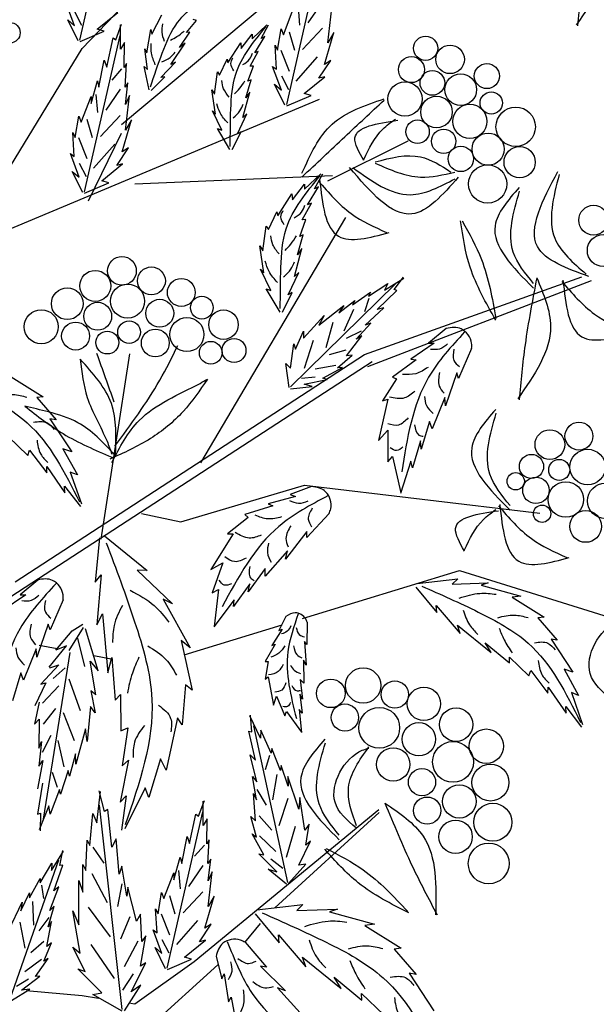
# Model space of a CAD drawing. Units: inches. Extents: x 20 to 119, y 20 to 163.
# Drawn here: x 96 to 106, y 100 to 116 of the extents above; entities that cross this region are included whole.
import ezdxf

# ---------------------------------------------------------------- set-up
doc = ezdxf.new("R2010")
doc.units = ezdxf.units.IN
doc.header["$MEASUREMENT"] = 0
doc.layers.add('Z_Pflanzebene', color=7, linetype='Continuous')
doc.layers.add('Z_Pflanzen', color=7, linetype='Continuous')

# ---------------------------------------------------------------- blocks, each defined once
blk = doc.blocks.new('Z_Gehölz_')
at = {"layer": 'Z_Pflanzebene', "lineweight": 30}
for p, q in [((16.069, 23.924), (18.907, 26.888)), ((16.699, 22.711), (19.432, 25.002)), ((13.441, 19.612), (16.069, 23.924)), ((14.702, 20.959), (19.853, 23.115)), ((19.985, 21.815), (21.265, 22.454)), ((16.91, 21.768), (20.063, 21.902)), ((17.961, 17.321), (20.273, 21.229)), ((20.568, 19.047), (24.036, 20.287)), ((20.625, 18.858), (24.188, 20.227)), ((15.001, 15.424), (20.568, 19.047)), ((16.825, 19.056), (16.368, 16.107)), ((13.441, 14.222), (20.694, 18.938)), ((17.646, 16.378), (19.614, 16.967)), ((19.614, 16.967), (23.366, 16.52)), ((17.015, 16.513), (17.646, 16.378)), ((19.584, 14.841), (22.087, 15.607)), ((22.087, 15.607), (25.284, 14.603)), ((17.694, 14.263), (19.258, 14.741)), ((15.388, 14.416), (15.67, 14.362)), ((16.256, 14.251), (16.561, 14.193)), ((17.856, 9.371), (20.799, 11.797)), ((19.144, 10.229), (20.806, 11.746)), ((18.662, 9.676), (18.912, 9.979)), ((16.91, 8.697), (17.856, 9.371)), ((17.108, 8.302), (18.233, 9.319)), ((15.176, 8.911), (16.069, 8.832)), ((16.84, 8.708), (16.91, 8.697))]:
    blk.add_line(p, q, dxfattribs=at)
at = {"layer": 'Z_Pflanzebene', "color": 74, "lineweight": 30, "true_color": 0x44a009}
for p, q in [((16.035, 24.058), (16.601, 26.548)), ((19.333, 23.033), (19.899, 25.523)), ((15.951, 24.288), (15.81, 24.665)), ((19.899, 24.669), (19.67, 24.332)), ((15.951, 24.515), (16.06, 24.298)), ((16.312, 24.233), (16.642, 24.5)), ((19.279, 24.142), (19.436, 24.55)), ((19.513, 24.585), (19.537, 24.296)), ((19.986, 24.016), (20.049, 24.565)), ((15.841, 24.382), (15.951, 24.288)), ((16.006, 24.045), (15.841, 24.382)), ((17.183, 24.153), (17.339, 24.463)), ((17.736, 24.177), (17.891, 24.372)), ((17.891, 24.372), (17.841, 24.385)), ((16.037, 24.037), (16.422, 24.202)), ((16.422, 24.202), (16.312, 24.233)), ((16.605, 24.061), (16.699, 24.312)), ((16.683, 23.912), (16.683, 24.304)), ((17.1, 23.856), (17.166, 24.229)), ((17.166, 24.229), (17.183, 24.153)), ((17.624, 23.943), (17.789, 24.184)), ((17.789, 24.184), (17.736, 24.177)), ((18.781, 24.081), (19.016, 24.301)), ((18.926, 24.086), (19.042, 24.303)), ((19.185, 23.899), (19.24, 24.236)), ((19.24, 24.236), (19.279, 24.142)), ((19.369, 24.188), (19.453, 23.899)), ((19.899, 24.248), (19.585, 23.911)), ((19.931, 23.671), (20.08, 24.181)), ((20.08, 24.181), (19.986, 24.016)), ((16.109, 21.642), (16.675, 24.132)), ((16.464, 23.629), (16.566, 24.092)), ((16.566, 24.092), (16.605, 24.061)), ((16.746, 24.021), (16.683, 23.912)), ((16.738, 23.621), (16.746, 24.021)), ((18.394, 23.697), (18.598, 24.015)), ((18.598, 24.015), (18.607, 23.927)), ((18.607, 23.927), (18.779, 24.153)), ((18.779, 24.153), (18.781, 24.081)), ((18.823, 23.856), (18.983, 24.114)), ((18.983, 24.114), (18.926, 24.086)), ((17.113, 23.589), (17.071, 23.919)), ((17.071, 23.919), (17.1, 23.856)), ((17.485, 23.672), (17.71, 24.007)), ((17.71, 24.007), (17.624, 23.943)), ((18.747, 23.641), (18.878, 23.878)), ((18.878, 23.878), (18.823, 23.856)), ((19.169, 23.593), (19.146, 23.977)), ((19.146, 23.977), (19.185, 23.899)), ((19.236, 23.899), (19.369, 23.562)), ((16.338, 23.308), (16.424, 23.739)), ((16.424, 23.739), (16.464, 23.629)), ((17.323, 23.46), (17.561, 23.705)), ((17.561, 23.705), (17.485, 23.672)), ((18.26, 23.5), (18.38, 23.755)), ((18.38, 23.755), (18.394, 23.697)), ((19.814, 23.791), (19.477, 23.406)), ((19.845, 23.452), (20.033, 23.734)), ((20.033, 23.734), (19.931, 23.671)), ((16.699, 23.603), (16.542, 23.422)), ((16.778, 23.684), (16.738, 23.621)), ((16.754, 23.308), (16.778, 23.684)), ((17.061, 23.635), (17.113, 23.589)), ((17.138, 23.267), (17.061, 23.635)), ((18.179, 23.196), (18.23, 23.552)), ((18.23, 23.552), (18.26, 23.5)), ((18.712, 23.402), (18.8, 23.645)), ((18.8, 23.645), (18.747, 23.641)), ((19.107, 23.64), (19.169, 23.593)), ((19.248, 23.263), (19.107, 23.64)), ((16.212, 23.049), (16.315, 23.41)), ((16.315, 23.41), (16.338, 23.308)), ((17.172, 23.256), (17.388, 23.472)), ((17.388, 23.472), (17.323, 23.46)), ((18.679, 23.137), (18.762, 23.427)), ((18.762, 23.427), (18.712, 23.402)), ((19.248, 23.49), (19.357, 23.273)), ((19.609, 23.208), (19.939, 23.475)), ((19.939, 23.475), (19.845, 23.452)), ((16.675, 23.278), (16.446, 22.941)), ((16.801, 23.378), (16.754, 23.308)), ((16.762, 23.033), (16.801, 23.378)), ((18.195, 22.878), (18.137, 23.266)), ((18.137, 23.266), (18.179, 23.196)), ((18.634, 22.825), (18.743, 23.227)), ((18.743, 23.227), (18.679, 23.137)), ((19.138, 23.357), (19.248, 23.263)), ((19.303, 23.02), (19.138, 23.357)), ((16.055, 22.751), (16.212, 23.159)), ((16.212, 23.159), (16.212, 23.049)), ((16.289, 23.194), (16.313, 22.905)), ((16.825, 23.174), (16.762, 23.033)), ((16.762, 22.625), (16.825, 23.174)), ((19.334, 23.012), (19.719, 23.177)), ((19.719, 23.177), (19.609, 23.208)), ((18.296, 22.622), (18.146, 22.931)), ((18.146, 22.931), (18.195, 22.878)), ((15.961, 22.508), (16.016, 22.845)), ((16.016, 22.845), (16.055, 22.751)), ((16.145, 22.797), (16.229, 22.508)), ((16.675, 22.857), (16.362, 22.52)), ((16.707, 22.28), (16.856, 22.79)), ((16.856, 22.79), (16.762, 22.625)), ((18.544, 22.564), (18.697, 22.883)), ((18.697, 22.883), (18.634, 22.825)), ((18.23, 22.65), (18.296, 22.622)), ((18.427, 22.314), (18.23, 22.65)), ((18.464, 22.314), (18.604, 22.598)), ((18.604, 22.598), (18.544, 22.564)), ((15.922, 22.586), (15.961, 22.508)), ((15.946, 22.202), (15.922, 22.586)), ((16.012, 22.508), (16.145, 22.171)), ((16.174, 21.498), (16.699, 22.576)), ((16.59, 22.4), (16.253, 22.015)), ((16.621, 22.061), (16.809, 22.343)), ((16.809, 22.343), (16.707, 22.28)), ((15.883, 22.249), (15.946, 22.202)), ((16.024, 21.872), (15.883, 22.249)), ((16.024, 22.099), (16.133, 21.882)), ((16.385, 21.817), (16.715, 22.084)), ((16.715, 22.084), (16.621, 22.061)), ((15.914, 21.966), (16.024, 21.872)), ((16.079, 21.629), (15.914, 21.966)), ((16.495, 21.786), (16.385, 21.817)), ((19.616, 21.682), (19.876, 21.926)), ((19.776, 21.687), (19.905, 21.928)), ((16.11, 21.621), (16.495, 21.786)), ((19.423, 21.511), (19.614, 21.762)), ((19.614, 21.762), (19.616, 21.682)), ((19.663, 21.432), (19.84, 21.718)), ((19.84, 21.718), (19.776, 21.687)), ((19.187, 21.257), (19.413, 21.608)), ((19.413, 21.608), (19.423, 21.511)), ((19.578, 21.194), (19.724, 21.457)), ((19.724, 21.457), (19.663, 21.432)), ((19.039, 21.038), (19.171, 21.321)), ((19.171, 21.321), (19.187, 21.257)), ((19.54, 20.93), (19.637, 21.198)), ((19.637, 21.198), (19.578, 21.194)), ((18.949, 20.702), (19.005, 21.095)), ((19.005, 21.095), (19.039, 21.038)), ((19.503, 20.636), (19.594, 20.957)), ((19.594, 20.957), (19.54, 20.93)), ((18.967, 20.349), (18.902, 20.779)), ((18.902, 20.779), (18.949, 20.702)), ((19.453, 20.29), (19.574, 20.736)), ((19.574, 20.736), (19.503, 20.636)), ((19.079, 20.065), (18.912, 20.407)), ((18.912, 20.407), (18.967, 20.349)), ((19.354, 20.001), (19.523, 20.354)), ((19.523, 20.354), (19.453, 20.29)), ((20.888, 20.075), (21.195, 20.265)), ((21.043, 20.086), (21.194, 20.281)), ((19.005, 20.096), (19.079, 20.065)), ((19.224, 19.724), (19.005, 20.096)), ((19.389, 18.531), (21.065, 20.175)), ((20.635, 19.978), (20.944, 20.178)), ((20.944, 20.178), (20.888, 20.075)), ((19.264, 19.724), (19.419, 20.038)), ((19.419, 20.038), (19.354, 20.001)), ((20.382, 19.839), (20.665, 20.039)), ((20.639, 19.939), (20.573, 19.729)), ((20.665, 20.039), (20.635, 19.978)), ((20.773, 19.767), (21.086, 20.07)), ((21.086, 20.07), (21.043, 20.086)), ((19.844, 19.516), (20.243, 19.83)), ((20.163, 19.713), (20.414, 19.91)), ((20.243, 19.83), (20.163, 19.713)), ((20.414, 19.91), (20.382, 19.839)), ((20.582, 19.514), (20.878, 19.79)), ((20.878, 19.79), (20.773, 19.767)), ((19.6, 19.307), (19.927, 19.67)), ((19.927, 19.67), (19.844, 19.516)), ((20.397, 19.763), (20.243, 19.421)), ((20.067, 19.56), (19.954, 19.152)), ((20.44, 19.291), (20.673, 19.545)), ((20.673, 19.545), (20.582, 19.514)), ((21.873, 19.461), (21.593, 19.227)), ((19.47, 19.133), (19.6, 19.417)), ((19.6, 19.417), (19.6, 19.307)), ((20.517, 19.421), (20.279, 19.3)), ((20.283, 19.024), (20.526, 19.344)), ((20.526, 19.344), (20.44, 19.291)), ((19.393, 18.832), (19.443, 19.218)), ((19.443, 19.218), (19.47, 19.133)), ((19.75, 19.273), (19.611, 18.824)), ((21.683, 19.227), (21.309, 18.971)), ((21.593, 19.227), (21.683, 19.227)), ((20.275, 19.116), (20.009, 19.043)), ((20.138, 18.833), (20.375, 19.039)), ((20.375, 19.039), (20.283, 19.024)), ((22.278, 19.144), (22.07, 18.667)), ((19.372, 18.522), (19.316, 18.903)), ((19.316, 18.903), (19.393, 18.832)), ((20.113, 18.873), (19.786, 18.814)), ((19.906, 18.673), (20.218, 18.84)), ((20.218, 18.84), (20.138, 18.833)), ((21.392, 18.964), (21.018, 18.687)), ((21.309, 18.971), (21.392, 18.964)), ((14.94, 18.692), (15.447, 18.374)), ((19.787, 18.685), (19.566, 18.666)), ((21.018, 18.687), (21.08, 18.66)), ((22.043, 18.757), (21.863, 18.231)), ((22.07, 18.667), (22.043, 18.757)), ((19.393, 18.501), (19.737, 18.535)), ((19.61, 18.576), (19.973, 18.647)), ((19.737, 18.535), (19.61, 18.576)), ((19.973, 18.647), (19.906, 18.673)), ((21.08, 18.66), (20.859, 18.307)), ((15.447, 18.374), (15.348, 18.363)), ((15.348, 18.363), (15.657, 18.007)), ((21.849, 18.362), (21.648, 17.864)), ((21.863, 18.231), (21.849, 18.362)), ((20.942, 18.335), (20.796, 17.678)), ((20.859, 18.307), (20.942, 18.335)), ((15.558, 18.024), (15.905, 17.498)), ((15.657, 18.007), (15.558, 18.024)), ((21.606, 17.982), (21.475, 17.539)), ((21.648, 17.864), (21.606, 17.982)), ((14.893, 17.739), (15.203, 17.44)), ((20.796, 17.678), (20.942, 17.844)), ((20.942, 17.844), (20.942, 17.339)), ((21.461, 17.671), (21.336, 17.242)), ((21.475, 17.539), (21.461, 17.671)), ((15.203, 17.44), (15.234, 17.524)), ((15.234, 17.524), (15.507, 17.163)), ((15.765, 17.545), (15.994, 17.128)), ((15.905, 17.498), (15.765, 17.545)), ((20.942, 17.339), (21.018, 17.422)), ((21.018, 17.422), (21.15, 16.841)), ((21.309, 17.346), (21.143, 16.834)), ((21.336, 17.242), (21.309, 17.346)), ((15.507, 17.163), (15.509, 17.262)), ((15.509, 17.262), (15.795, 16.843)), ((15.882, 17.173), (16.059, 16.666)), ((15.994, 17.128), (15.882, 17.173)), ((15.791, 16.95), (16.044, 16.624)), ((15.795, 16.843), (15.791, 16.95)), ((19.728, 16.944), (19.386, 16.817)), ((19.386, 16.817), (19.471, 16.787)), ((19.109, 16.635), (18.665, 16.498)), ((19.471, 16.787), (19.033, 16.669)), ((19.033, 16.669), (19.109, 16.635)), ((18.665, 16.498), (18.714, 16.452)), ((20.005, 16.511), (19.651, 16.13)), ((18.714, 16.452), (18.388, 16.192)), ((18.476, 16.191), (18.121, 15.619)), ((18.388, 16.192), (18.476, 16.191)), ((19.654, 16.224), (19.31, 15.788)), ((19.651, 16.13), (19.654, 16.224)), ((16.348, 16.128), (16.276, 15.418)), ((16.425, 16.157), (17.108, 15.604)), ((19.341, 15.916), (18.986, 15.513)), ((19.31, 15.788), (19.341, 15.916)), ((18.121, 15.619), (18.313, 15.728)), ((18.313, 15.728), (18.145, 15.251)), ((16.276, 15.418), (16.375, 15.536)), ((16.375, 15.536), (16.305, 14.74)), ((16.946, 15.61), (17.508, 15.075)), ((17.108, 15.604), (16.946, 15.61)), ((18.986, 15.638), (18.715, 15.264)), ((18.986, 15.513), (18.986, 15.638)), ((15.362, 15.452), (15.081, 15.218)), ((18.745, 15.392), (18.485, 15.029)), ((18.715, 15.264), (18.745, 15.392)), ((21.411, 15.397), (22.057, 15.471)), ((22.057, 15.471), (21.97, 15.388)), ((21.97, 15.388), (22.543, 15.408)), ((22.543, 15.408), (22.429, 15.369)), ((18.145, 15.251), (18.245, 15.304)), ((18.245, 15.304), (18.176, 14.713)), ((21.387, 15.341), (21.724, 14.936)), ((22.429, 15.369), (23.061, 15.195)), ((15.171, 15.218), (14.797, 14.962)), ((15.081, 15.218), (15.171, 15.218)), ((15.766, 15.135), (15.559, 14.658)), ((17.362, 15.148), (17.793, 14.374)), ((17.508, 15.075), (17.362, 15.148)), ((18.494, 15.136), (18.167, 14.708)), ((18.485, 15.029), (18.494, 15.136)), ((23.061, 15.195), (22.926, 15.178)), ((22.926, 15.178), (23.434, 14.86)), ((16.305, 14.74), (16.393, 14.913)), ((16.393, 14.913), (16.48, 13.976)), ((21.713, 15.049), (22.097, 14.6)), ((21.724, 14.936), (21.713, 15.049)), ((19.317, 14.87), (19.203, 14.648)), ((19.656, 14.78), (19.654, 14.424)), ((23.434, 14.86), (23.334, 14.848)), ((23.334, 14.848), (23.643, 14.493)), ((15.531, 14.748), (15.351, 14.222)), ((15.559, 14.658), (15.531, 14.748)), ((15.649, 14.337), (15.91, 14.646)), ((15.865, 14.33), (16.092, 14.696)), ((15.91, 14.646), (16.081, 14.747)), ((16.327, 14.007), (16.123, 14.676)), ((19.26, 14.672), (19.094, 14.411)), ((19.203, 14.648), (19.26, 14.672)), ((22.051, 14.735), (22.591, 14.296)), ((22.097, 14.6), (22.051, 14.735)), ((16.115, 14.074), (16, 14.526)), ((17.648, 14.487), (17.822, 13.696)), ((17.793, 14.374), (17.648, 14.487)), ((19.613, 14.473), (19.641, 14.095)), ((19.654, 14.424), (19.613, 14.473)), ((22.496, 14.454), (22.884, 14.132)), ((22.591, 14.296), (22.496, 14.454)), ((23.545, 14.51), (23.891, 13.984)), ((23.643, 14.493), (23.545, 14.51)), ((15.337, 14.354), (15.136, 13.856)), ((15.351, 14.222), (15.337, 14.354)), ((15.872, 14.296), (15.447, 11.642)), ((15.543, 14.062), (15.823, 14.402)), ((15.823, 14.402), (15.649, 14.337)), ((19.148, 14.429), (18.988, 14.154)), ((19.094, 14.411), (19.148, 14.429)), ((16.29, 13.626), (16.197, 14.161)), ((16.197, 14.161), (16.327, 14.007)), ((16.48, 13.976), (16.543, 14.217)), ((16.543, 14.217), (16.599, 13.538)), ((18.988, 14.154), (19.034, 14.154)), ((19.034, 14.154), (18.99, 13.873)), ((19.641, 14.095), (19.597, 14.174)), ((19.597, 14.174), (19.605, 13.807)), ((22.879, 14.224), (23.189, 13.926)), ((22.884, 14.132), (22.879, 14.224)), ((15.095, 13.973), (14.963, 13.53)), ((15.136, 13.856), (15.095, 13.973)), ((15.698, 14.104), (15.413, 13.792)), ((15.554, 14.055), (15.698, 14.104)), ((15.61, 13.883), (15.801, 14.052)), ((23.189, 13.926), (23.22, 14.01)), ((23.22, 14.01), (23.493, 13.649)), ((23.751, 14.03), (23.98, 13.614)), ((23.891, 13.984), (23.751, 14.03)), ((15.492, 13.813), (15.319, 13.447)), ((15.413, 13.792), (15.492, 13.813)), ((16.045, 13.367), (15.866, 13.875)), ((18.99, 13.873), (19.035, 13.912)), ((19.035, 13.912), (19.12, 13.46)), ((19.605, 13.807), (19.547, 13.869)), ((19.547, 13.869), (19.584, 13.556)), ((15.438, 13.488), (15.699, 13.765)), ((16.29, 13.626), (16.207, 13.686)), ((16.207, 13.686), (16.28, 13.337)), ((17.717, 13.781), (17.666, 13.147)), ((17.822, 13.696), (17.717, 13.781)), ((23.493, 13.649), (23.496, 13.747)), ((23.496, 13.747), (23.782, 13.329)), ((23.868, 13.659), (24.046, 13.152)), ((23.98, 13.614), (23.868, 13.659)), ((15.388, 13.508), (15.309, 13.157)), ((16.599, 13.538), (16.683, 13.63)), ((16.683, 13.63), (16.689, 13.048)), ((19.12, 13.46), (19.167, 13.604)), ((19.167, 13.604), (19.303, 13.287)), ((19.584, 13.556), (19.54, 13.635)), ((19.54, 13.635), (19.577, 13.332)), ((15.454, 13.154), (15.649, 13.403)), ((15.948, 12.888), (15.774, 13.339)), ((16.205, 13.438), (16.151, 12.882)), ((16.28, 13.337), (16.205, 13.438)), ((19.303, 13.287), (19.328, 13.359)), ((19.328, 13.359), (19.567, 13.03)), ((19.577, 13.332), (19.531, 13.39)), ((19.531, 13.39), (19.565, 13.023)), ((23.777, 13.435), (24.03, 13.11)), ((23.782, 13.329), (23.777, 13.435)), ((15.309, 13.157), (15.384, 13.234)), ((15.384, 13.234), (15.378, 12.774)), ((17.589, 13.258), (17.41, 12.425)), ((17.666, 13.147), (17.589, 13.258)), ((18.911, 12.932), (18.745, 13.288)), ((18.777, 13.034), (18.756, 13.301)), ((16.124, 13.079), (15.97, 12.519)), ((16.151, 12.882), (16.124, 13.079)), ((16.689, 13.048), (16.799, 13.098)), ((16.799, 13.098), (16.709, 12.492)), ((18.728, 13.046), (18.777, 13.034)), ((18.831, 12.583), (18.728, 13.046)), ((19.349, 10.632), (18.809, 13.129)), ((18.921, 13.058), (18.911, 12.932)), ((19.083, 12.692), (18.921, 13.058)), ((15.378, 12.774), (15.421, 12.881)), ((15.421, 12.881), (15.379, 12.489)), ((15.439, 12.71), (15.576, 12.982)), ((15.782, 12.476), (15.691, 12.895)), ((19.092, 12.766), (19.083, 12.692)), ((19.23, 12.415), (19.092, 12.766)), ((15.442, 12.579), (15.357, 12.124)), ((15.379, 12.489), (15.442, 12.579)), ((15.964, 12.681), (15.867, 12.329)), ((15.97, 12.519), (15.964, 12.681)), ((16.807, 12.583), (16.674, 11.911)), ((16.709, 12.492), (16.807, 12.583)), ((17.321, 12.604), (17.136, 11.989)), ((17.41, 12.425), (17.321, 12.604)), ((18.749, 12.666), (18.831, 12.583)), ((18.853, 12.239), (18.749, 12.666)), ((19.055, 12.659), (18.989, 12.429)), ((15.848, 12.416), (15.724, 12.039)), ((15.867, 12.329), (15.848, 12.416)), ((19.243, 12.499), (19.23, 12.415)), ((19.353, 12.169), (19.243, 12.499)), ((15.678, 12.149), (15.596, 12.387)), ((18.788, 12.321), (18.853, 12.239)), ((18.848, 11.951), (18.788, 12.321)), ((19.171, 12.354), (19.106, 11.952)), ((19.35, 12.324), (19.353, 12.169)), ((19.525, 11.8), (19.35, 12.324)), ((15.438, 12.216), (15.357, 11.724)), ((15.71, 12.116), (15.561, 11.722)), ((15.724, 12.039), (15.71, 12.116)), ((16.305, 11.584), (16.362, 12.084)), ((16.427, 11.763), (16.343, 12.096)), ((17.074, 12.14), (16.753, 11.489)), ((17.136, 11.989), (17.074, 12.14)), ((18.857, 12.115), (19.001, 11.864)), ((16.674, 11.911), (16.772, 12.016)), ((16.772, 12.016), (16.698, 11.464)), ((17.924, 11.688), (18.018, 11.939)), ((18.002, 11.539), (18.002, 11.931)), ((18.802, 12.051), (18.848, 11.951)), ((18.832, 11.615), (18.802, 12.051)), ((19.349, 11.973), (19.207, 11.535)), ((19.541, 11.989), (19.525, 11.8)), ((19.621, 11.464), (19.541, 11.989)), ((15.542, 11.854), (15.388, 11.471)), ((15.561, 11.722), (15.542, 11.854)), ((16.711, 8.608), (16.348, 11.864)), ((16.481, 11.797), (16.427, 11.763)), ((16.545, 11.193), (16.481, 11.797)), ((15.357, 11.724), (15.407, 11.739)), ((15.407, 11.739), (15.401, 11.457)), ((16.194, 11.222), (16.241, 11.733)), ((16.241, 11.733), (16.305, 11.584)), ((17.428, 9.269), (17.994, 11.759)), ((17.783, 11.256), (17.885, 11.719)), ((17.885, 11.719), (17.924, 11.688)), ((18.065, 11.649), (18.002, 11.539)), ((18.057, 11.249), (18.065, 11.649)), ((18.85, 11.355), (18.757, 11.684)), ((18.757, 11.684), (18.832, 11.615)), ((18.894, 11.694), (19.092, 11.468)), ((19.465, 11.523), (19.322, 11.031)), ((19.687, 11.564), (19.621, 11.464)), ((19.636, 11.228), (19.687, 11.564)), ((16.128, 10.825), (16.153, 11.308)), ((16.153, 11.308), (16.194, 11.222)), ((16.611, 11.327), (16.545, 11.193)), ((16.659, 10.765), (16.611, 11.327)), ((17.657, 10.935), (17.743, 11.366)), ((17.743, 11.366), (17.783, 11.256)), ((18.097, 11.311), (18.057, 11.249)), ((18.073, 10.935), (18.097, 11.311)), ((18.781, 11.409), (18.85, 11.355)), ((18.965, 11.071), (18.781, 11.409)), ((18.896, 11.376), (19.158, 11.127)), ((15.717, 10.904), (15.765, 11.145)), ((16.241, 11.193), (16.415, 10.94)), ((18.018, 11.23), (17.861, 11.05)), ((19.525, 10.908), (19.711, 11.289)), ((19.711, 11.289), (19.636, 11.228)), ((14.926, 8.776), (15.697, 10.994)), ((15.583, 10.826), (15.774, 11.132)), ((17.531, 10.676), (17.633, 11.037)), ((17.633, 11.037), (17.657, 10.935)), ((18.12, 11.005), (18.073, 10.935)), ((18.081, 10.66), (18.12, 11.005)), ((18.888, 11.087), (18.965, 11.071)), ((19.175, 10.805), (18.888, 11.087)), ((19.08, 11.011), (19.269, 10.86)), ((15.399, 10.626), (15.587, 10.942)), ((15.587, 10.942), (15.583, 10.826)), ((15.617, 10.499), (15.762, 10.909)), ((15.762, 10.909), (15.717, 10.904)), ((16.079, 10.476), (16.079, 10.921)), ((16.079, 10.921), (16.128, 10.825)), ((16.703, 10.891), (16.659, 10.765)), ((16.782, 10.417), (16.703, 10.891)), ((17.994, 10.905), (17.765, 10.568)), ((19.036, 10.844), (19.175, 10.805)), ((19.327, 10.608), (19.036, 10.844)), ((19.359, 10.614), (19.638, 10.926)), ((19.638, 10.926), (19.525, 10.908)), ((15.234, 10.389), (15.399, 10.694)), ((15.399, 10.694), (15.399, 10.626)), ((16.225, 10.775), (16.469, 10.313)), ((17.374, 10.378), (17.531, 10.786)), ((17.531, 10.786), (17.531, 10.676)), ((17.608, 10.821), (17.632, 10.532)), ((18.144, 10.802), (18.081, 10.66)), ((18.081, 10.252), (18.144, 10.802)), ((15.421, 10.592), (15.455, 10.375)), ((15.558, 10.187), (15.701, 10.565)), ((15.701, 10.565), (15.617, 10.499)), ((16.02, 9.956), (16.019, 10.665)), ((16.019, 10.665), (16.079, 10.476)), ((16.704, 10.613), (16.632, 10.248)), ((16.797, 10.557), (16.782, 10.417)), ((16.939, 10.014), (16.797, 10.557)), ((15.094, 10.179), (15.231, 10.467)), ((15.231, 10.467), (15.234, 10.389)), ((17.28, 10.135), (17.335, 10.472)), ((17.335, 10.472), (17.374, 10.378)), ((17.464, 10.424), (17.548, 10.135)), ((17.994, 10.484), (17.68, 10.147)), ((18.026, 9.907), (18.175, 10.417)), ((18.175, 10.417), (18.081, 10.252)), ((14.895, 9.861), (15.114, 10.32)), ((15.114, 10.32), (15.094, 10.179)), ((15.281, 10.327), (15.296, 9.953)), ((15.53, 9.924), (15.626, 10.255)), ((15.626, 10.255), (15.558, 10.187)), ((16.165, 10.239), (16.515, 9.764)), ((17.241, 10.213), (17.28, 10.135)), ((17.264, 9.829), (17.241, 10.213)), ((18.855, 10.196), (19.589, 10.28)), ((19.589, 10.28), (19.49, 10.186)), ((19.49, 10.186), (20.142, 10.209)), ((20.142, 10.209), (20.012, 10.164)), ((15.541, 10.074), (15.381, 9.861)), ((15.924, 10.179), (16.02, 9.956)), ((16.041, 9.508), (15.924, 10.179)), ((16.832, 10.086), (16.683, 9.73)), ((17.002, 10.129), (16.939, 10.014)), ((17.024, 9.691), (17.002, 10.129)), ((17.331, 10.135), (17.464, 9.798)), ((18.827, 10.132), (19.211, 9.671)), ((20.012, 10.164), (20.731, 9.967)), ((15.076, 9.999), (15.156, 9.584)), ((15.507, 9.615), (15.583, 10.009)), ((15.583, 10.009), (15.53, 9.924)), ((17.909, 10.027), (17.572, 9.642)), ((17.94, 9.688), (18.128, 9.97)), ((18.128, 9.97), (18.026, 9.907)), ((20.731, 9.967), (20.578, 9.947)), ((20.578, 9.947), (21.155, 9.585)), ((17, 9.299), (17.085, 9.785)), ((17.085, 9.785), (17.024, 9.691)), ((17.202, 9.876), (17.264, 9.829)), ((17.343, 9.499), (17.202, 9.876)), ((19.198, 9.8), (19.635, 9.29)), ((19.211, 9.671), (19.198, 9.8)), ((15.46, 9.694), (15.254, 9.51)), ((15.462, 9.379), (15.584, 9.669)), ((15.584, 9.669), (15.507, 9.615)), ((16.119, 9.216), (15.92, 9.603)), ((15.92, 9.603), (16.041, 9.508)), ((16.207, 9.644), (16.581, 9.104)), ((16.959, 9.699), (16.742, 9.288)), ((17.233, 9.594), (17.343, 9.499)), ((17.398, 9.256), (17.233, 9.594)), ((17.343, 9.726), (17.452, 9.509)), ((17.704, 9.445), (18.034, 9.711)), ((18.034, 9.711), (17.94, 9.688)), ((18.668, 9.679), (19.008, 9.285)), ((21.155, 9.585), (21.042, 9.572)), ((15.326, 9.133), (15.531, 9.421)), ((15.531, 9.421), (15.462, 9.379)), ((17.814, 9.413), (17.704, 9.445)), ((18.207, 9.452), (18.296, 9.098)), ((19.583, 9.444), (20.197, 8.944)), ((19.635, 9.29), (19.583, 9.444)), ((21.042, 9.572), (21.393, 9.168)), ((15.423, 9.404), (15.155, 9.206)), ((16.384, 8.872), (16.003, 9.259)), ((16.003, 9.259), (16.119, 9.216)), ((16.853, 8.89), (17.087, 9.35)), ((17.087, 9.35), (17, 9.299)), ((17.429, 9.248), (17.814, 9.413)), ((19.008, 9.285), (18.915, 9.299)), ((18.915, 9.299), (19.31, 8.908)), ((15.104, 8.914), (15.398, 9.139)), ((15.398, 9.139), (15.326, 9.133)), ((16.885, 9.179), (16.715, 8.918)), ((18.296, 9.098), (18.335, 9.179)), ((18.335, 9.179), (18.403, 8.731)), ((20.089, 9.124), (20.529, 8.758)), ((20.197, 8.944), (20.089, 9.124)), ((21.281, 9.187), (21.675, 8.589)), ((21.393, 9.168), (21.281, 9.187)), ((15.214, 9.091), (15.024, 8.975)), ((16.748, 8.588), (17.006, 8.994)), ((17.006, 8.994), (16.853, 8.89)), ((19.31, 8.908), (19.186, 8.953)), ((19.186, 8.953), (19.547, 8.556)), ((14.943, 8.751), (15.236, 8.934)), ((15.236, 8.934), (15.104, 8.914)), ((16.069, 8.832), (16.333, 8.79)), ((16.24, 8.848), (16.384, 8.872)), ((16.706, 8.583), (16.24, 8.848)), ((18.403, 8.731), (18.445, 8.803)), ((18.445, 8.803), (18.532, 8.346)), ((20.524, 8.863), (20.877, 8.523)), ((20.529, 8.758), (20.524, 8.863))]:
    blk.add_line(p, q, dxfattribs=at)
for centre, radius in [((14.92, 24.176), 0.163), ((21.544, 23.928), 0.193), ((21.935, 23.751), 0.227), ((21.318, 23.588), 0.207), ((21.653, 23.376), 0.197), ((22.521, 23.485), 0.2), ((21.216, 23.12), 0.272), ((22.105, 23.269), 0.252), ((22.591, 23.056), 0.178), ((21.718, 22.911), 0.252), ((22.25, 22.763), 0.272), ((22.98, 22.677), 0.314), ((21.416, 22.598), 0.187), ((21.832, 22.446), 0.194), ((22.541, 22.32), 0.257), ((22.106, 22.165), 0.203), ((23.043, 22.112), 0.249), ((22.534, 21.765), 0.305), ((24.222, 21.188), 0.237), ((24.375, 20.705), 0.253), ((16.705, 20.38), 0.229), ((17.175, 20.221), 0.222), ((16.28, 20.141), 0.247), ((17.651, 20.036), 0.222), ((15.833, 19.857), 0.253), ((16.795, 19.898), 0.272), ((17.978, 19.794), 0.181), ((16.319, 19.657), 0.222), ((17.308, 19.705), 0.222), ((15.419, 19.49), 0.272), ((17.74, 19.366), 0.272), ((18.324, 19.523), 0.235), ((15.966, 19.341), 0.222), ((16.819, 19.404), 0.181), ((16.472, 19.237), 0.181), ((17.236, 19.231), 0.222), ((18.491, 19.112), 0.191), ((18.12, 19.075), 0.181), ((23.988, 17.746), 0.222), ((23.525, 17.611), 0.237), ((23.232, 17.263), 0.193), ((24.127, 17.254), 0.283), ((23.674, 17.208), 0.168), ((22.98, 17.027), 0.138), ((23.303, 16.883), 0.211), ((23.779, 16.736), 0.283), ((24.409, 16.714), 0.283), ((23.401, 16.51), 0.138), ((24.096, 16.307), 0.253), ((20.549, 13.772), 0.281), ((20.034, 13.647), 0.228), ((21.054, 13.627), 0.217), ((21.517, 13.48), 0.266), ((20.259, 13.261), 0.217), ((20.806, 13.097), 0.325), ((22.03, 13.148), 0.266), ((21.437, 12.916), 0.266), ((22.512, 12.805), 0.274), ((21.982, 12.554), 0.325), ((21.028, 12.514), 0.266), ((21.487, 12.232), 0.217), ((22.578, 12.226), 0.295), ((22.082, 11.924), 0.266), ((21.569, 11.778), 0.217), ((22.616, 11.593), 0.303), ((22.023, 11.361), 0.266), ((22.55, 10.936), 0.325)]:
    blk.add_circle(centre, radius, dxfattribs=at)
for points in [[(24.249, 26.233), (24.468, 25.457), (23.946, 24.302)], [(24.249, 26.233), (24.062, 25.165), (23.966, 24.286)], [(17.158, 23.312), (17.348, 23.852), (17.592, 24.338), (18.275, 24.887)], [(17.383, 24.037), (17.345, 24.187), (17.357, 24.315)], [(17.478, 24.058), (17.581, 24.114), (17.695, 24.2)], [(18.432, 22.365), (18.44, 22.956), (18.518, 23.513), (19.006, 24.276)], [(17.236, 23.666), (17.175, 23.851), (17.169, 24.003)], [(17.342, 23.713), (17.473, 23.783), (17.554, 23.867)], [(18.489, 23.567), (18.441, 23.684), (18.472, 23.775)], [(18.632, 23.668), (18.738, 23.753), (18.785, 23.85)], [(18.413, 23.149), (18.326, 23.283), (18.296, 23.412)], [(18.499, 23.201), (18.582, 23.29), (18.665, 23.411)], [(19.574, 21.936), (20.057, 22.72), (20.882, 23.122)], [(19.574, 21.876), (20.258, 22.519), (20.882, 23.102)], [(18.391, 22.738), (18.27, 22.899), (18.215, 23.045)], [(18.48, 22.818), (18.585, 22.93), (18.636, 23.039)], [(20.56, 22.137), (20.419, 22.499), (21.103, 22.78)], [(20.56, 22.157), (20.862, 22.64), (21.063, 22.8)], [(20.741, 22.117), (21.465, 22.197), (21.948, 21.956)], [(22.066, 21.874), (21.326, 21.288), (20.332, 22.027)], [(20.383, 22.027), (21.301, 21.594), (22.015, 21.849)], [(20.741, 22.097), (21.465, 21.876), (22.008, 21.956)], [(19.229, 19.78), (19.238, 20.435), (19.324, 21.052), (19.865, 21.898)], [(19.836, 21.816), (20.359, 21.293), (20.922, 20.992)], [(19.856, 21.836), (20.158, 20.931), (20.962, 20.992)], [(24.144, 20.292), (23.328, 20.767), (23.653, 21.963)], [(23.672, 21.915), (23.604, 20.902), (24.102, 20.33)], [(23.035, 21.711), (22.652, 21.1), (23.264, 20.106)], [(23.263, 20.18), (22.942, 20.681), (23.042, 21.652)], [(19.292, 21.112), (19.239, 21.242), (19.274, 21.343)], [(19.45, 21.224), (19.569, 21.318), (19.621, 21.426)], [(22.663, 19.596), (22.255, 20.437), (22.102, 21.176)], [(22.128, 21.176), (22.434, 20.564), (22.663, 19.621)], [(19.208, 20.65), (19.112, 20.798), (19.078, 20.941)], [(19.304, 20.707), (19.395, 20.806), (19.487, 20.94)], [(19.184, 20.193), (19.05, 20.372), (18.988, 20.534)], [(19.282, 20.283), (19.398, 20.407), (19.456, 20.527)], [(23.316, 20.272), (23.536, 19.496), (23.014, 18.341)], [(23.316, 20.272), (23.13, 19.203), (23.034, 18.325)], [(23.714, 20.213), (24.237, 19.691), (24.8, 19.389)], [(23.734, 20.233), (24.036, 19.329), (24.84, 19.389)], [(22.167, 19.407), (21.593, 18.687), (21.163, 17.179)], [(16.593, 17.588), (17.308, 18.638), (17.595, 19.189)], [(21.895, 19.218), (21.768, 19.135), (21.622, 19.129)], [(16.583, 18.286), (16.306, 19.061)], [(21.996, 19.135), (21.996, 18.951), (22.085, 18.856)], [(13.499, 18.87), (14.396, 18.457), (15.193, 17.96), (16.027, 16.699)], [(16.041, 18.971), (16.153, 18.362), (16.467, 17.664), (16.545, 17.459)], [(16.601, 17.443), (16.536, 18.266), (16.041, 18.971)], [(21.583, 18.843), (21.387, 18.742), (21.177, 18.729)], [(21.768, 18.761), (21.761, 18.545), (21.838, 18.431)], [(18.067, 18.653), (17.678, 18.138), (17.159, 17.708), (16.511, 17.38)], [(16.545, 17.328), (16.98, 17.998), (17.949, 18.588), (18.067, 18.653)], [(14.709, 18.367), (14.972, 18.409), (15.19, 18.368)], [(21.374, 18.462), (21.209, 18.355), (20.967, 18.367)], [(21.526, 18.38), (21.558, 18.234), (21.666, 18.107)], [(15.155, 18.224), (15.767, 17.786), (16.543, 17.412)], [(16.582, 17.457), (16.003, 17.961), (15.534, 18.132), (15.155, 18.224)], [(22.662, 18.172), (22.279, 17.56), (22.891, 16.566)], [(22.89, 16.64), (22.569, 17.141), (22.67, 18.113)], [(15.295, 17.968), (15.507, 17.962), (15.624, 17.853)], [(21.266, 18.037), (21.113, 17.923), (20.942, 17.942)], [(21.368, 17.929), (21.437, 17.764), (21.507, 17.745)], [(15.352, 17.682), (15.41, 17.461), (15.526, 17.324)], [(21.183, 17.574), (21.082, 17.517), (20.98, 17.561)], [(19.988, 16.796), (19.207, 16.308), (18.301, 15.028)], [(19.668, 16.708), (19.521, 16.672), (19.381, 16.715)], [(22.707, 16.636), (23.23, 16.114), (23.793, 15.812)], [(22.727, 16.657), (23.029, 15.752), (23.834, 15.812)], [(19.25, 16.458), (19.03, 16.427), (18.829, 16.485)], [(19.736, 16.596), (19.675, 16.423), (19.727, 16.303)], [(22.163, 15.915), (22.023, 16.276), (22.706, 16.558)], [(22.163, 15.935), (22.465, 16.417), (22.666, 16.578)], [(18.926, 16.168), (18.734, 16.121), (18.511, 16.213)], [(19.396, 16.319), (19.319, 16.117), (19.353, 15.984)], [(16.456, 16.046), (16.907, 14.789), (17.182, 13.55), (16.754, 11.55)], [(19.042, 16.04), (19.024, 15.891), (19.083, 15.736)], [(18.683, 15.803), (18.501, 15.746), (18.346, 15.821)], [(18.743, 15.667), (18.754, 15.488), (18.814, 15.447)], [(15.656, 15.398), (15.081, 14.679), (14.652, 13.171)], [(18.451, 15.393), (18.336, 15.373), (18.255, 15.449)], [(16.837, 15.289), (17.22, 15.045), (17.453, 14.779)], [(21.485, 15.356), (22.383, 14.943), (23.18, 14.446), (24.014, 13.185)], [(22.082, 15.165), (22.41, 15.241), (22.671, 15.226)], [(15.383, 15.209), (15.256, 15.126), (15.11, 15.12)], [(15.485, 15.126), (15.485, 14.942), (15.574, 14.847)], [(16.713, 15.049), (16.58, 14.729), (16.556, 14.459)], [(19.516, 14.915), (19.349, 14.309), (19.485, 13.246)], [(22.145, 14.975), (22.245, 14.739), (22.375, 14.587)], [(15.256, 14.752), (15.25, 14.536), (15.326, 14.422)], [(22.696, 14.853), (22.959, 14.895), (23.177, 14.854)], [(24.507, 13.55), (24.166, 13.962), (24.597, 14.788), (24.705, 14.824)], [(19.396, 14.723), (19.338, 14.637), (19.248, 14.594)], [(19.482, 14.699), (19.531, 14.583), (19.613, 14.547)], [(22.717, 14.686), (22.796, 14.5), (22.925, 14.291)], [(23.281, 14.454), (23.493, 14.448), (23.611, 14.338)], [(15.015, 14.371), (15.046, 14.225), (15.154, 14.098)], [(17.116, 14.402), (17.406, 14.188), (17.573, 13.938)], [(19.301, 14.404), (19.205, 14.288), (19.076, 14.223)], [(19.439, 14.402), (19.493, 14.265), (19.572, 14.214)], [(16.975, 14.224), (16.871, 13.97), (16.791, 13.648)], [(23.339, 14.168), (23.396, 13.947), (23.513, 13.809)], [(19.272, 14.109), (19.197, 13.997), (19.042, 13.94)], [(19.39, 14.098), (19.449, 14.015), (19.551, 13.964)], [(19.318, 13.813), (19.253, 13.7), (19.14, 13.666)], [(19.411, 13.772), (19.499, 13.687), (19.548, 13.694)], [(19.391, 13.499), (19.343, 13.436), (19.267, 13.437)], [(17.286, 13.459), (17.481, 13.248), (17.486, 13.032)], [(17.064, 13.133), (16.905, 12.868), (16.883, 12.625)], [(19.94, 12.918), (19.557, 12.306), (20.169, 11.312)], [(20.168, 11.386), (19.847, 11.887), (19.947, 12.859)], [(20.442, 11.5), (20.101, 11.913), (20.532, 12.739), (20.64, 12.775)], [(20.442, 11.536), (20.317, 12.147), (20.64, 12.793)], [(20.895, 11.898), (21.327, 10.903), (21.729, 10.116)], [(20.895, 11.898), (21.505, 11.37), (21.704, 10.119)], [(21.275, 10.149), (20.472, 10.627), (19.938, 11.161)], [(19.959, 11.175), (20.551, 10.832), (21.261, 10.17)], [(18.939, 10.149), (19.96, 9.68), (20.866, 9.115), (21.814, 7.68)], [(19.618, 9.932), (19.99, 10.018), (20.288, 10.002)], [(18.383, 9.694), (18.782, 8.864), (19.953, 7.822)], [(19.69, 9.716), (19.803, 9.448), (19.952, 9.275)], [(20.316, 9.577), (20.615, 9.625), (20.863, 9.578)], [(18.554, 9.422), (18.72, 9.342), (18.844, 9.381)], [(18.435, 9.366), (18.454, 9.216), (18.397, 9.082)], [(20.339, 9.388), (20.43, 9.176), (20.577, 8.939)], [(20.982, 9.123), (21.223, 9.117), (21.356, 8.992)], [(18.792, 9.053), (18.983, 8.954), (19.119, 8.973)], [(18.637, 8.923), (18.643, 8.702), (18.564, 8.507)], [(21.047, 8.798), (21.112, 8.547), (21.245, 8.391)]]:
    blk.add_spline(points, degree=3, dxfattribs=at)
for points in [[(22.278, 19.144), (22.28, 19.172), (22.287, 19.293), (22.134, 19.498), (21.958, 19.481), (21.873, 19.461)], [(20.005, 16.511), (20.016, 16.536), (20.063, 16.649), (19.986, 16.893), (19.815, 16.935), (19.728, 16.944)], [(15.766, 15.135), (15.768, 15.163), (15.776, 15.285), (15.622, 15.49), (15.446, 15.473), (15.362, 15.452)], [(19.656, 14.78), (19.65, 14.798), (19.622, 14.876), (19.47, 14.964), (19.364, 14.906), (19.317, 14.87)], [(18.668, 9.679), (18.644, 9.693), (18.538, 9.753), (18.286, 9.703), (18.225, 9.538), (18.207, 9.452)]]:
    blk.add_open_spline(points, degree=3, knots=[0, 0, 0, 0, 0.160852, 0.70796, 1.182489, 1.182489, 1.182489, 1.182489], dxfattribs=at)

msp = doc.modelspace()

# ---------------------------------------------------------------- block references
at = {"layer": 'Z_Pflanzen', "color": 74, "true_color": 0x44a009}
msp.add_blockref('Z_Gehölz_', (81.35186, 91.65578), dxfattribs=at)

doc.saveas('drawing.dxf')
